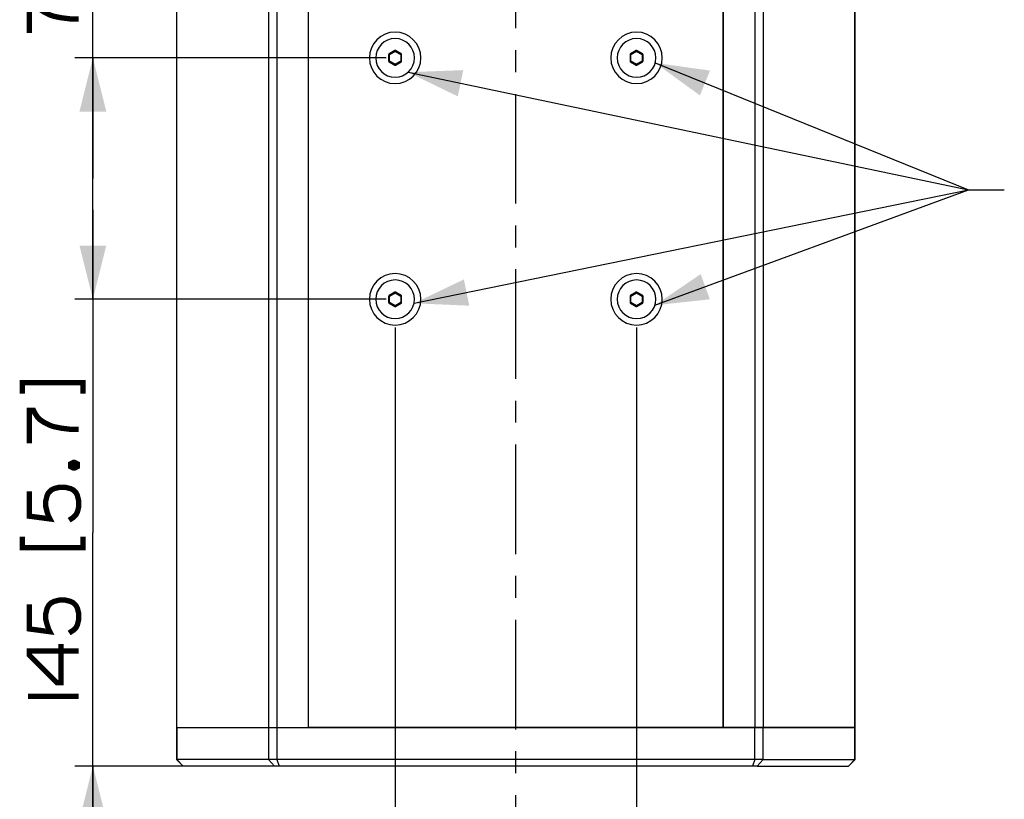
# Paper-space layout '13000582_1' of a CAD drawing. Units: millimetres. Extents: x 0 to 297, y 0 to 210.
# Drawn here: x 171 to 226, y 74 to 117 of the extents above; entities that cross this region are included whole.
import ezdxf

# ---------------------------------------------------------------- set-up
doc = ezdxf.new("R2010")
doc.units = ezdxf.units.MM
doc.header["$LTSCALE"] = 16.335
doc.linetypes.add('CENTER', pattern=[0.6, 0.375, -0.075, 0.075, -0.075])
doc.layers.get('0').update_dxf_attribs({"linetype": 'CONTINUOUS'})
doc.layers.add('DEFAULT_1', color=7, linetype='CENTER')
doc.styles.get("Standard").update_dxf_attribs({"font": 'txt', "width": 0.8})
doc.dimstyles.new('DIMSTYLE_1', dxfattribs={"dimtxt": 2, "dimasz": 3, "dimexe": 1, "dimexo": 0.5, "dimgap": 0.5, "dimtad": 1, "dimdec": 1, "dimlfac": 5.555556, "dimdsep": 46, "dimtxsty": 'STANDARD', "dimblk": '_FILLED', "dimblk1": '_FILLED', "dimblk2": '_FILLED', "dimcen": 0.09, "dimadec": 3, "dimazin": 2, "dimtp": 0.5, "dimtm": 0.5, "dimtfac": 1, "dimtdec": 1, "dimtofl": 0, "dimtmove": 0, "dimatfit": 3, "dimldrblk": '_FILLED', "dimfxl": 1, "dimtolj": 1, "dimarcsym": 0})
doc.dimstyles.new('DIMSTYLE_2', dxfattribs={"dimtxt": 2, "dimasz": 3, "dimexe": 1, "dimexo": 0.5, "dimgap": 0.5, "dimtad": 1, "dimdec": 1, "dimlfac": 5.555556, "dimdsep": 46, "dimtxsty": 'STANDARD', "dimblk": '_FILLED', "dimblk1": '_FILLED', "dimblk2": '_FILLED', "dimcen": 0.09, "dimadec": 3, "dimazin": 2, "dimtp": 0.3, "dimtm": 0.3, "dimtfac": 1, "dimtdec": 1, "dimtofl": 0, "dimtmove": 0, "dimatfit": 3, "dimldrblk": '_FILLED', "dimfxl": 1, "dimtolj": 1, "dimarcsym": 0})
doc.dimstyles.get("Standard").update_dxf_attribs({"dimtxt": 2, "dimasz": 3, "dimexe": 1, "dimexo": 0.5, "dimtad": 1, "dimdec": 3, "dimdsep": 46, "dimtxsty": 'STANDARD', "dimblk": '_FILLED', "dimblk1": '_FILLED', "dimblk2": '_FILLED', "dimcen": 0.09, "dimadec": 3, "dimazin": 2, "dimtol": 1, "dimtp": 0.001, "dimtm": 0.001, "dimtfac": 1, "dimtdec": 3, "dimtofl": 0, "dimtmove": 0, "dimatfit": 3, "dimldrblk": '_FILLED', "dimfxl": 1, "dimtolj": 1, "dimarcsym": 0})

# ---------------------------------------------------------------- blocks, each defined once
blk = doc.blocks.new('_FILLED')
at = {"color": 0, "linetype": 'BYBLOCK'}
blk.add_solid([(0, 0), (-1, 0.25), (-1, -0.25)], dxfattribs=at)
blk = doc.blocks.new('*D7')
at = {"color": 2, "linetype": 'CONTINUOUS'}
for p, q in [((174.6, 108.225), (174.6, 134.144)), ((191, 114.975), (173.6, 114.975)), ((174.6, 114.975), (174.6, 108.225)), ((174.6, 101.475), (174.6, 108.225)), ((191, 101.475), (173.6, 101.475))]:
    blk.add_line(p, q, dxfattribs=at)
at = {"color": 2, "linetype": 'CONTINUOUS', "xscale": 3, "yscale": 3, "zscale": 3}
for p, rotation in [((174.6, 114.975), 90), ((174.6, 101.475), 270)]:
    blk.add_blockref('_FILLED', p, dxfattribs=dict(at, rotation=rotation))
blk = doc.blocks.new('*D8')
at = {"color": 2, "linetype": 'CONTINUOUS'}
for p, q in [((174.6, 101.475), (174.6, 106.475)), ((174.6, 106.475), (174.6, 88.425)), ((191, 101.475), (173.6, 101.475)), ((174.6, 70.375), (174.6, 88.425)), ((184.521, 75.375), (173.6, 75.375)), ((174.6, 75.375), (174.6, 70.375))]:
    blk.add_line(p, q, dxfattribs=at)
at = {"color": 2, "linetype": 'CONTINUOUS', "xscale": 3, "yscale": 3, "zscale": 3}
for p, rotation in [((174.6, 101.475), 270), ((174.6, 75.375), 90)]:
    blk.add_blockref('_FILLED', p, dxfattribs=dict(at, rotation=rotation))
blk = doc.blocks.new('*D9')
at = {"color": 2, "linetype": 'CONTINUOUS'}
for p, q in [((191.5, 99.895), (191.5, 66.558)), ((205, 99.895), (205, 66.558)), ((191.5, 67.558), (198.25, 67.558)), ((205, 67.558), (198.25, 67.558)), ((198.25, 67.558), (224.169, 67.558))]:
    blk.add_line(p, q, dxfattribs=at)
at = {"color": 2, "linetype": 'CONTINUOUS', "xscale": 3, "yscale": 3, "zscale": 3, "rotation": 180}
blk.add_blockref('_FILLED', (191.5, 67.558), dxfattribs=at)
at = {"color": 2, "linetype": 'CONTINUOUS', "xscale": 3, "yscale": 3, "zscale": 3}
blk.add_blockref('_FILLED', (205, 67.558), dxfattribs=at)

psp = doc.layouts.new('13000582_1')

# ---------------------------------------------------------------- linework, layer by layer
at = {"color": 7, "linetype": 'CONTINUOUS'}
for p, q in [((179.2832, 138.91455), (179.2832, 77.53455)), ((184.42386, 138.91455), (184.42386, 77.53455)), ((184.88523, 138.91455), (184.88523, 77.53455)), ((186.65643, 77.53455), (186.65643, 138.91455)), ((186.66146, 77.53455), (186.66146, 138.91455)), ((209.839, 77.53455), (209.839, 138.91455)), ((209.84403, 138.91455), (209.84403, 77.53455)), ((211.61523, 138.91455), (211.61523, 77.53455)), ((212.07659, 138.91455), (212.07659, 77.53455)), ((217.21726, 77.53455), (217.21726, 138.91455)), ((191.14023, 115.16169), (191.14023, 114.78741)), ((191.4823, 115.37989), (191.15816, 115.19275)), ((191.8423, 115.19275), (191.51816, 115.37989)), ((191.86023, 114.78741), (191.86023, 115.16169)), ((204.64023, 115.16169), (204.64023, 114.78741)), ((204.9823, 115.37989), (204.65816, 115.19275)), ((205.3423, 115.19275), (205.01816, 115.37989)), ((205.36023, 114.78741), (205.36023, 115.16169)), ((191.15816, 114.75635), (191.4823, 114.56921)), ((191.51816, 114.56921), (191.8423, 114.75635)), ((204.65816, 114.75635), (204.9823, 114.56921)), ((205.01816, 114.56921), (205.3423, 114.75635)), ((191.4823, 101.87989), (191.15816, 101.69275)), ((191.8423, 101.69275), (191.51816, 101.87989)), ((204.9823, 101.87989), (204.65816, 101.69275)), ((205.3423, 101.69275), (205.01816, 101.87989)), ((191.14023, 101.66169), (191.14023, 101.28741)), ((191.86023, 101.28741), (191.86023, 101.66169)), ((204.64023, 101.66169), (204.64023, 101.28741)), ((205.36023, 101.28741), (205.36023, 101.66169)), ((191.15816, 101.25635), (191.4823, 101.06921)), ((191.51816, 101.06921), (191.8423, 101.25635)), ((204.65816, 101.25635), (204.9823, 101.06921)), ((205.01816, 101.06921), (205.3423, 101.25635)), ((179.2832, 77.53455), (179.2832, 75.73455)), ((179.28322, 77.53455), (179.28845, 77.53455)), ((179.28341, 77.53455), (179.28845, 77.53455)), ((179.28845, 77.53455), (180.07352, 77.53455)), ((179.28845, 77.53455), (180.07352, 77.53455)), ((180.07352, 77.53455), (180.17909, 77.53455)), ((180.07352, 77.53455), (180.17909, 77.53455)), ((180.17909, 77.53455), (181.49951, 77.53455)), ((180.17909, 77.53455), (181.49951, 77.53455)), ((181.49951, 77.53455), (184.42365, 77.53455)), ((181.49951, 77.53455), (184.42386, 77.53455)), ((184.42365, 77.53455), (184.88675, 77.53455)), ((184.42365, 77.53455), (184.42365, 75.73455)), ((184.42386, 77.53455), (184.88523, 77.53455)), ((184.88523, 77.53455), (186.66146, 77.53455)), ((184.88675, 77.53455), (186.65643, 77.53455)), ((184.88675, 77.53455), (184.88675, 75.73455)), ((186.65643, 77.53455), (209.84403, 77.53455)), ((209.84403, 77.53455), (186.65643, 77.53455)), ((211.61523, 77.53455), (209.839, 77.53455)), ((209.84403, 77.53455), (211.6137, 77.53455)), ((211.6137, 77.53455), (212.07681, 77.53455)), ((211.6137, 75.73455), (211.6137, 77.53455)), ((212.07659, 77.53455), (211.61523, 77.53455)), ((215.00095, 77.53455), (212.07659, 77.53455)), ((212.07681, 77.53455), (215.00095, 77.53455)), ((212.07681, 75.73455), (212.07681, 77.53455)), ((215.00095, 77.53455), (216.32137, 77.53455)), ((216.32137, 77.53455), (215.00095, 77.53455)), ((216.32137, 77.53455), (216.42694, 77.53455)), ((216.42694, 77.53455), (216.32137, 77.53455)), ((216.42694, 77.53455), (217.21201, 77.53455)), ((217.21201, 77.53455), (216.42694, 77.53455)), ((217.21201, 77.53455), (217.21724, 77.53455)), ((217.21705, 77.53455), (217.21201, 77.53455)), ((217.21726, 75.73455), (217.21726, 77.53455)), ((179.6432, 75.37455), (179.2832, 75.73455)), ((179.28845, 75.73455), (179.2832, 75.73455)), ((184.42365, 75.73455), (179.28845, 75.73455)), ((184.88675, 75.73455), (184.42365, 75.73455)), ((184.42365, 75.73455), (184.76142, 75.37455)), ((211.6137, 75.73455), (184.88675, 75.73455)), ((184.88675, 75.73455), (185.02135, 75.37455)), ((211.6137, 75.73455), (211.47911, 75.37455)), ((212.07681, 75.73455), (211.6137, 75.73455)), ((212.07681, 75.73455), (211.73904, 75.37455)), ((212.07681, 75.73455), (217.21201, 75.73455)), ((216.85726, 75.37455), (217.21726, 75.73455)), ((217.21201, 75.73455), (217.21726, 75.73455)), ((179.64495, 75.37455), (179.6432, 75.37455)), ((184.76142, 75.37455), (179.64495, 75.37455)), ((185.02135, 75.37455), (184.76142, 75.37455)), ((211.47911, 75.37455), (185.02135, 75.37455)), ((211.73904, 75.37455), (211.47911, 75.37455)), ((211.73904, 75.37455), (216.85551, 75.37455)), ((216.85551, 75.37455), (216.85726, 75.37455))]:
    psp.add_line(p, q, dxfattribs=at)
at = {"color": 9, "linetype": 'CONTINUOUS'}
for p, q in [((179.28845, 77.53455), (179.28845, 138.91455)), ((217.21201, 77.53455), (217.21201, 138.91455)), ((191.14023, 115.16169), (191.1531, 115.15426)), ((191.1531, 114.79484), (191.1531, 115.15426)), ((191.18897, 115.15426), (191.1531, 115.15426)), ((191.15816, 115.19275), (191.17103, 115.18532)), ((191.17103, 115.18532), (191.4823, 115.36503)), ((191.18897, 115.15426), (191.17103, 115.18532)), ((191.18897, 115.15426), (191.50023, 115.33397)), ((191.18897, 114.79484), (191.18897, 115.15426)), ((191.4823, 115.37989), (191.4823, 115.36503)), ((191.50023, 115.33397), (191.4823, 115.36503)), ((191.50023, 115.33397), (191.51816, 115.36503)), ((191.50023, 115.33397), (191.81149, 115.15426)), ((191.51816, 115.37989), (191.51816, 115.36503)), ((191.51816, 115.36503), (191.82943, 115.18532)), ((191.81149, 115.15426), (191.82943, 115.18532)), ((191.81149, 115.15426), (191.81149, 114.79484)), ((191.81149, 115.15426), (191.84736, 115.15426)), ((191.8423, 115.19275), (191.82943, 115.18532)), ((191.86023, 115.16169), (191.84736, 115.15426)), ((191.84736, 115.15426), (191.84736, 114.79484)), ((204.64023, 115.16169), (204.6531, 115.15426)), ((204.6531, 114.79484), (204.6531, 115.15426)), ((204.68897, 115.15426), (204.6531, 115.15426)), ((204.65816, 115.19275), (204.67103, 115.18532)), ((204.67103, 115.18532), (204.9823, 115.36503)), ((204.68897, 115.15426), (204.67103, 115.18532)), ((204.68897, 115.15426), (205.00023, 115.33397)), ((204.68897, 114.79484), (204.68897, 115.15426)), ((204.9823, 115.37989), (204.9823, 115.36503)), ((205.00023, 115.33397), (204.9823, 115.36503)), ((205.00023, 115.33397), (205.01816, 115.36503)), ((205.00023, 115.33397), (205.31149, 115.15426)), ((205.01816, 115.37989), (205.01816, 115.36503)), ((205.01816, 115.36503), (205.32943, 115.18532)), ((205.31149, 115.15426), (205.32943, 115.18532)), ((205.31149, 115.15426), (205.31149, 114.79484)), ((205.31149, 115.15426), (205.34736, 115.15426)), ((205.3423, 115.19275), (205.32943, 115.18532)), ((205.36023, 115.16169), (205.34736, 115.15426)), ((205.34736, 115.15426), (205.34736, 114.79484)), ((191.14023, 114.78741), (191.1531, 114.79484)), ((191.18897, 114.79484), (191.1531, 114.79484)), ((191.15816, 114.75635), (191.17103, 114.76379)), ((191.18897, 114.79484), (191.17103, 114.76379)), ((191.4823, 114.58408), (191.17103, 114.76379)), ((191.50023, 114.61514), (191.18897, 114.79484)), ((191.50023, 114.61514), (191.4823, 114.58408)), ((191.4823, 114.56921), (191.4823, 114.58408)), ((191.81149, 114.79484), (191.50023, 114.61514)), ((191.50023, 114.61514), (191.51816, 114.58408)), ((191.82943, 114.76379), (191.51816, 114.58408)), ((191.51816, 114.56921), (191.51816, 114.58408)), ((191.81149, 114.79484), (191.82943, 114.76379)), ((191.81149, 114.79484), (191.84736, 114.79484)), ((191.8423, 114.75635), (191.82943, 114.76379)), ((191.86023, 114.78741), (191.84736, 114.79484)), ((204.64023, 114.78741), (204.6531, 114.79484)), ((204.68897, 114.79484), (204.6531, 114.79484)), ((204.65816, 114.75635), (204.67103, 114.76379)), ((204.68897, 114.79484), (204.67103, 114.76379)), ((204.9823, 114.58408), (204.67103, 114.76379)), ((205.00023, 114.61514), (204.68897, 114.79484)), ((205.00023, 114.61514), (204.9823, 114.58408)), ((204.9823, 114.56921), (204.9823, 114.58408)), ((205.31149, 114.79484), (205.00023, 114.61514)), ((205.00023, 114.61514), (205.01816, 114.58408)), ((205.32943, 114.76379), (205.01816, 114.58408)), ((205.01816, 114.56921), (205.01816, 114.58408)), ((205.31149, 114.79484), (205.32943, 114.76379)), ((205.31149, 114.79484), (205.34736, 114.79484)), ((205.3423, 114.75635), (205.32943, 114.76379)), ((205.36023, 114.78741), (205.34736, 114.79484)), ((191.17103, 101.68532), (191.4823, 101.86503)), ((191.4823, 101.87989), (191.4823, 101.86503)), ((191.50023, 101.83397), (191.4823, 101.86503)), ((191.50023, 101.83397), (191.51816, 101.86503)), ((191.51816, 101.87989), (191.51816, 101.86503)), ((191.51816, 101.86503), (191.82943, 101.68532)), ((204.67103, 101.68532), (204.9823, 101.86503)), ((204.9823, 101.87989), (204.9823, 101.86503)), ((205.00023, 101.83397), (204.9823, 101.86503)), ((205.00023, 101.83397), (205.01816, 101.86503)), ((205.01816, 101.87989), (205.01816, 101.86503)), ((205.01816, 101.86503), (205.32943, 101.68532)), ((191.14023, 101.66169), (191.1531, 101.65426)), ((191.1531, 101.29484), (191.1531, 101.65426)), ((191.18897, 101.65426), (191.1531, 101.65426)), ((191.15816, 101.69275), (191.17103, 101.68532)), ((191.18897, 101.65426), (191.17103, 101.68532)), ((191.18897, 101.65426), (191.50023, 101.83397)), ((191.18897, 101.29484), (191.18897, 101.65426)), ((191.50023, 101.83397), (191.81149, 101.65426)), ((191.81149, 101.65426), (191.82943, 101.68532)), ((191.81149, 101.65426), (191.81149, 101.29484)), ((191.81149, 101.65426), (191.84736, 101.65426)), ((191.8423, 101.69275), (191.82943, 101.68532)), ((191.86023, 101.66169), (191.84736, 101.65426)), ((191.84736, 101.65426), (191.84736, 101.29484)), ((204.64023, 101.66169), (204.6531, 101.65426)), ((204.6531, 101.29484), (204.6531, 101.65426)), ((204.68897, 101.65426), (204.6531, 101.65426)), ((204.65816, 101.69275), (204.67103, 101.68532)), ((204.68897, 101.65426), (204.67103, 101.68532)), ((204.68897, 101.65426), (205.00023, 101.83397)), ((204.68897, 101.29484), (204.68897, 101.65426)), ((205.00023, 101.83397), (205.31149, 101.65426)), ((205.31149, 101.65426), (205.32943, 101.68532)), ((205.31149, 101.65426), (205.31149, 101.29484)), ((205.31149, 101.65426), (205.34736, 101.65426)), ((205.3423, 101.69275), (205.32943, 101.68532)), ((205.36023, 101.66169), (205.34736, 101.65426)), ((205.34736, 101.65426), (205.34736, 101.29484)), ((191.14023, 101.28741), (191.1531, 101.29484)), ((191.18897, 101.29484), (191.1531, 101.29484)), ((191.15816, 101.25635), (191.17103, 101.26379)), ((191.18897, 101.29484), (191.17103, 101.26379)), ((191.4823, 101.08408), (191.17103, 101.26379)), ((191.50023, 101.11514), (191.18897, 101.29484)), ((191.50023, 101.11514), (191.4823, 101.08408)), ((191.4823, 101.06921), (191.4823, 101.08408)), ((191.81149, 101.29484), (191.50023, 101.11514)), ((191.50023, 101.11514), (191.51816, 101.08408)), ((191.82943, 101.26379), (191.51816, 101.08408)), ((191.51816, 101.06921), (191.51816, 101.08408)), ((191.81149, 101.29484), (191.82943, 101.26379)), ((191.81149, 101.29484), (191.84736, 101.29484)), ((191.8423, 101.25635), (191.82943, 101.26379)), ((191.86023, 101.28741), (191.84736, 101.29484)), ((204.64023, 101.28741), (204.6531, 101.29484)), ((204.68897, 101.29484), (204.6531, 101.29484)), ((204.65816, 101.25635), (204.67103, 101.26379)), ((204.68897, 101.29484), (204.67103, 101.26379)), ((204.9823, 101.08408), (204.67103, 101.26379)), ((205.00023, 101.11514), (204.68897, 101.29484)), ((205.00023, 101.11514), (204.9823, 101.08408)), ((204.9823, 101.06921), (204.9823, 101.08408)), ((205.31149, 101.29484), (205.00023, 101.11514)), ((205.00023, 101.11514), (205.01816, 101.08408)), ((205.32943, 101.26379), (205.01816, 101.08408)), ((205.01816, 101.06921), (205.01816, 101.08408)), ((205.31149, 101.29484), (205.32943, 101.26379)), ((205.31149, 101.29484), (205.34736, 101.29484)), ((205.3423, 101.25635), (205.32943, 101.26379)), ((205.36023, 101.28741), (205.34736, 101.29484)), ((179.28845, 77.53455), (179.28845, 75.73455)), ((217.21201, 75.73455), (217.21201, 77.53455)), ((179.64495, 75.37455), (179.28845, 75.73455)), ((217.21201, 75.73455), (216.85551, 75.37455))]:
    psp.add_line(p, q, dxfattribs=at)
at = {"color": 2, "linetype": 'CONTINUOUS', "const_width": 0.3}
for points in [[(171.04231, 116.37458), (171.04231, 118.22073), (171.27307, 118.22073), (171.35, 118.06689), (171.50385, 117.83612), (171.6577, 117.68228), (171.88846, 117.52843), (172.19616, 117.37458), (172.42692, 117.29766), (172.81153, 117.22073), (173.42692, 117.14381), (173.81153, 117.14381)], [(170.6577, 96.19378), (170.6577, 96.80917), (174.04231, 96.80917), (174.04231, 96.19378)], [(171.04231, 93.42455), (171.04231, 95.2707), (171.27307, 95.2707), (171.35, 95.11686), (171.50385, 94.88609), (171.6577, 94.73225), (171.88846, 94.5784), (172.19616, 94.42455), (172.42692, 94.34763), (172.81153, 94.2707), (173.42692, 94.19378), (173.81153, 94.19378)], [(173.35, 92.2707), (173.50385, 92.34763), (173.58077, 92.34763), (173.73461, 92.2707), (173.73461, 92.11686), (173.58077, 92.03994), (173.50385, 92.03994), (173.35, 92.11686), (173.35, 92.2707)], [(171.04231, 90.73224), (171.04231, 89.34763), (172.19616, 89.19379), (172.11922, 89.34763), (172.04231, 89.5784), (171.96537, 89.88609), (171.96537, 90.19379), (172.04231, 90.50147), (172.11922, 90.65532), (172.27307, 90.80917), (172.42692, 90.88609), (172.73461, 90.96302), (173.04231, 90.96302), (173.35, 90.88609), (173.50385, 90.80917), (173.65768, 90.65532), (173.73461, 90.50147), (173.81153, 90.19379), (173.81153, 89.88609), (173.73461, 89.5784), (173.65768, 89.42455), (173.50385, 89.2707), (173.27307, 89.11686)], [(170.6577, 88.19379), (170.6577, 87.5784), (174.04231, 87.5784), (174.04231, 88.19379)], [(171.04231, 84.42456), (171.04231, 83.03994), (172.19616, 82.88609), (172.11922, 83.03994), (172.04231, 83.27071), (171.96537, 83.57839), (171.96537, 83.88609), (172.04231, 84.19379), (172.11922, 84.34763), (172.27307, 84.50147), (172.42692, 84.57839), (172.73461, 84.65532), (173.04231, 84.65532), (173.35, 84.57839), (173.50385, 84.50147), (173.65768, 84.34763), (173.73461, 84.19379), (173.81153, 83.88609), (173.81153, 83.57839), (173.73461, 83.27071), (173.65768, 83.11686), (173.50385, 82.96301), (173.27307, 82.80917)], [(173.81153, 81.80917), (171.04231, 81.80917), (171.04231, 81.57839), (172.58077, 80.03994), (172.81153, 80.03994), (172.81153, 82.19378)], [(170.96537, 79.27071), (173.81153, 79.27071)]]:
    psp.add_lwpolyline(points, dxfattribs=at)
at = {"color": 7, "linetype": 'CONTINUOUS'}
for centre, radius, start, end in [((191.50023, 114.97455), 1.44, 0, 180), ((205.00023, 114.97455), 1.44, 0, 180), ((191.50023, 114.97455), 1.08, 90, 270), ((191.50023, 114.97455), 1.08, 270, 90), ((205.00023, 114.97455), 1.08, 90, 270), ((205.00023, 114.97455), 1.08, 270, 90), ((191.50023, 114.97455), 1.44, 180, 360), ((205.00023, 114.97455), 1.44, 180, 360), ((191.50023, 101.47455), 1.44, 0, 180), ((191.50023, 101.47455), 1.08, 90, 270), ((191.50023, 101.47455), 1.08, 270, 90), ((205.00023, 101.47455), 1.44, 0, 180), ((205.00023, 101.47455), 1.08, 90, 270), ((205.00023, 101.47455), 1.08, 270, 90), ((191.50023, 101.47455), 1.44, 180, 360), ((205.00023, 101.47455), 1.44, 180, 360)]:
    psp.add_arc(centre, radius, start, end, dxfattribs=at)
at = {"color": 9, "linetype": 'CONTINUOUS'}
for centre, start, end in [((191.18925, 115.15409), 120.263494, 179.736506), ((191.50023, 115.33364), 60.263494, 119.736506), ((191.81121, 115.15409), 0.263494, 59.736506), ((204.68925, 115.15409), 120.263494, 179.736506), ((205.00023, 115.33364), 60.263494, 119.736506), ((205.31121, 115.15409), 0.263494, 59.736506), ((191.18925, 114.79501), 180.263494, 239.736506), ((191.50023, 114.61547), 240.263494, 299.736506), ((191.81121, 114.79501), 300.263494, 359.736506), ((204.68925, 114.79501), 180.263494, 239.736506), ((205.00023, 114.61547), 240.263494, 299.736506), ((205.31121, 114.79501), 300.263494, 359.736506), ((191.50023, 101.83364), 60.263494, 119.736506), ((205.00023, 101.83364), 60.263494, 119.736506), ((191.18925, 101.65409), 120.263494, 179.736506), ((191.81121, 101.65409), 0.263494, 59.736506), ((204.68925, 101.65409), 120.263494, 179.736506), ((205.31121, 101.65409), 0.263494, 59.736506), ((191.18925, 101.29501), 180.263494, 239.736506), ((191.50023, 101.11547), 240.263494, 299.736506), ((191.81121, 101.29501), 300.263494, 359.736506), ((204.68925, 101.29501), 180.263494, 239.736506), ((205.00023, 101.11547), 240.263494, 299.736506), ((205.31121, 101.29501), 300.263494, 359.736506)]:
    psp.add_arc(centre, 0.03615, start, end, dxfattribs=at)
at = {"color": 7, "linetype": 'CONTINUOUS'}
for centre, major_axis, start_param, end_param in [((191.17637, 115.16153), (0.03134, -0.01809), 2.62018948, 3.66299583), ((191.50023, 115.34852), (0, 0.03618), -0.52140317, 0.52140317), ((191.82409, 115.16153), (0.03134, 0.01809), -0.52140317, 0.52140317), ((204.67637, 115.16153), (0.03134, -0.01809), 2.62018948, 3.66299583), ((205.00023, 115.34852), (0, 0.03618), -0.52140317, 0.52140317), ((205.32409, 115.16153), (0.03134, 0.01809), -0.52140317, 0.52140317), ((191.17637, 114.78757), (0.03134, 0.01809), 2.62018948, 3.66299583), ((191.50023, 114.60059), (0, 0.03618), -3.66299583, -2.62018948), ((191.82409, 114.78757), (0.03134, -0.01809), -0.52140317, 0.52140317), ((204.67637, 114.78757), (0.03134, 0.01809), 2.62018948, 3.66299583), ((205.00023, 114.60059), (0, 0.03618), -3.66299583, -2.62018948), ((205.32409, 114.78757), (0.03134, -0.01809), -0.52140317, 0.52140317), ((191.50023, 101.84852), (0, 0.03618), -0.52140317, 0.52140317), ((205.00023, 101.84852), (0, 0.03618), -0.52140317, 0.52140317), ((191.17637, 101.66153), (0.03134, -0.01809), 2.62018948, 3.66299583), ((191.82409, 101.66153), (0.03134, 0.01809), -0.52140317, 0.52140317), ((204.67637, 101.66153), (0.03134, -0.01809), 2.62018948, 3.66299583), ((205.32409, 101.66153), (0.03134, 0.01809), -0.52140317, 0.52140317), ((191.17637, 101.28757), (0.03134, 0.01809), 2.62018948, 3.66299583), ((191.50023, 101.10059), (0, 0.03618), -3.66299583, -2.62018948), ((191.82409, 101.28757), (0.03134, -0.01809), -0.52140317, 0.52140317), ((204.67637, 101.28757), (0.03134, 0.01809), 2.62018948, 3.66299583), ((205.00023, 101.10059), (0, 0.03618), -3.66299583, -2.62018948), ((205.32409, 101.28757), (0.03134, -0.01809), -0.52140317, 0.52140317)]:
    psp.add_ellipse(centre, major_axis=major_axis, ratio=0.99493589, start_param=start_param, end_param=end_param, dxfattribs=at)
at = {"layer": 'DEFAULT_1', "color": 2, "linetype": 'CENTER'}
psp.add_line((198.25023, 67.62449), (198.25023, 143.07455), dxfattribs=at)

# ---------------------------------------------------------------- dimensions: what is measured, and where the dimension line sits
at = {"color": 2, "linetype": 'CONTINUOUS'}
for p1, angle, dimstyle, picture, middle in [((191.50023, 114.97455), 270, 'DIMSTYLE_2', '*D7', (174.6, 116.37458)), ((185.02135, 75.37455), 90, 'DIMSTYLE_1', '*D8', (174.6, 79.11686))]:
    dim = psp.add_linear_dim(base=(174.6, 101.47455), p1=p1, p2=(191.50023, 101.47455), angle=angle, dimstyle=dimstyle, dxfattribs=at)
    dim.commit()
    dim.dimension.update_dxf_attribs({"geometry": picture, "text_midpoint": middle, "dimtype": 160})
dim = psp.add_linear_dim(base=(205.00023, 67.5577), p1=(191.50023, 100.39455), p2=(205.00023, 100.39455), dimstyle='DIMSTYLE_2', dxfattribs=at)
dim.commit()
dim.dimension.update_dxf_attribs({"geometry": '*D9', "text_midpoint": (206.40026, 67.5577), "dimtype": 160})

# ---------------------------------------------------------------- leaders
for points in [[(206.0434, 114.69498), (223.56377, 107.59892), (225.56377, 107.59892)], [(192.22292, 114.172), (223.56377, 107.59892), (225.56377, 107.59892)], [(192.55663, 101.25006), (223.56377, 107.59892), (225.56377, 107.59892)], [(206.02737, 101.14081), (223.56377, 107.59892), (225.56377, 107.59892)]]:
    psp.add_leader(points, dimstyle='STANDARD', override={"dimtad": 0}, dxfattribs=at)

doc.saveas('drawing.dxf')
